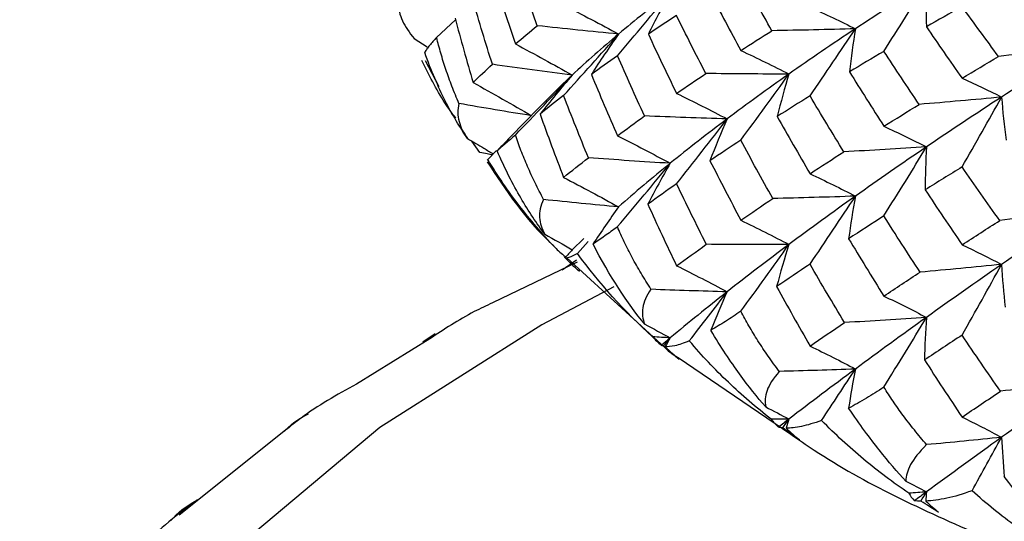
# Paper-space layout '_Trimetric' of a CAD drawing. Units: millimetres. Extents: x -91 to 91, y -149 to 128.
# Drawn here: x -15 to -8, y 90 to 94 of the extents above; entities that cross this region are included whole.
import ezdxf

# ---------------------------------------------------------------- set-up
doc = ezdxf.new("R2010")
doc.units = ezdxf.units.MM

psp = doc.layouts.new('_Trimetric')

# ---------------------------------------------------------------- linework, layer by layer
at = {"color": 7, "linetype": 'Continuous', "lineweight": 25}
for p, q in [((-12.1989, 94.0585), (-12.0494, 94.1975)), ((-12.3751, 94.0491), (-12.2732, 93.9841)), ((-12.2897, 93.8769), (-12.1813, 93.6704)), ((-11.3328, 93.562), (-11.56, 93.331)), ((-11.8563, 93.1501), (-11.9199, 93.2405)), ((-11.7246, 93.1651), (-11.7985, 93.0911)), ((-11.7944, 93.0955), (-11.7979, 93.0905)), ((-11.7944, 93.0955), (-11.7246, 93.165)), ((-11.0359, 92.4711), (-11.1279, 92.3838)), ((-11.0867, 92.3541), (-11.002, 92.4494)), ((-11.1695, 92.3191), (-10.3939, 91.6086)), ((-11.0889, 92.284), (-11.757, 91.9641)), ((-11.2081, 92.2248), (-11.0941, 92.3039)), ((-12.3083, 91.6558), (-12.2088, 91.723)), ((-12.2518, 91.6798), (-12.8317, 91.3236)), ((-10.2922, 91.5318), (-9.4041, 90.9279)), ((-13.3899, 90.9587), (-14.2292, 90.2902))]:
    psp.add_line(p, q, dxfattribs=at)
at = {"color": 7, "linetype": 'Continuous', "lineweight": 25, "flags": 128}
psp.add_lwpolyline([(-10.799, 92.0907), (-11.3691, 91.7902), (-12.647, 90.9794), (-13.7085, 90.0897), (-14.5354, 89.1363), (-15.1136, 88.1354), (-15.4332, 87.1042), (-15.4888, 86.0604), (-15.2793, 85.0217), (-14.8084, 84.0061), (-14.0841, 83.0307), (-13.1189, 82.1124), (-11.9291, 81.2669), (-10.5353, 80.5085), (-8.9612, 79.8504), (-7.2338, 79.3037)], dxfattribs=at)
at = {"color": 7, "linetype": 'Continuous', "lineweight": 25}
for points in [[(-11.4036, 94.1507), (-11.463, 94.3134), (-11.5207, 94.4761), (-11.5766, 94.6387)], [(-11.7395, 94.5026), (-11.687, 94.3374), (-11.6327, 94.1722), (-11.5766, 94.0068)], [(-9.5519, 94.1116), (-9.6354, 94.2571), (-9.7172, 94.4022), (-9.7975, 94.5469)], [(-8.3325, 94.4856), (-8.5249, 94.3659), (-8.7117, 94.2462), (-8.8927, 94.1268)], [(-8.6685, 93.9486), (-8.5545, 94.1285), (-8.4421, 94.3082), (-8.3325, 94.4856)], [(-8.3325, 94.4856), (-8.3365, 94.3716), (-8.3367, 94.2568), (-8.3333, 94.1427)], [(-11.7585, 93.8463), (-11.8112, 94.014), (-11.8621, 94.1815), (-11.9111, 94.3488)], [(-10.772, 93.9145), (-10.6303, 94.0804), (-10.4906, 94.2463), (-10.3545, 94.4103)], [(-10.3545, 94.4103), (-10.4974, 94.3018), (-10.6334, 94.1933), (-10.7624, 94.0851)], [(-10.3545, 94.4103), (-10.4154, 94.302), (-10.4732, 94.1926), (-10.5272, 94.0836)], [(-10.035, 94.402), (-9.9586, 94.2558), (-9.8795, 94.1069), (-9.7975, 93.9554)], [(-11.1964, 94.3136), (-11.0484, 94.2384), (-10.9031, 94.1619), (-10.7624, 94.0851)], [(-9.2513, 94.2969), (-9.129, 94.2416), (-9.009, 94.1847), (-8.8927, 94.1268)], [(-8.0516, 94.3016), (-8.1463, 94.2488), (-8.2402, 94.1958), (-8.3333, 94.1427)], [(-7.7634, 93.9082), (-7.8606, 94.0395), (-7.9567, 94.1706), (-8.0516, 94.3016)], [(-12.0532, 94.2113), (-12.0077, 94.042), (-11.9604, 93.8725), (-11.9111, 93.7027)], [(-10.3051, 94.2306), (-10.3805, 94.1816), (-10.4545, 94.1326), (-10.5272, 94.0836)], [(-10.0742, 93.7737), (-10.1527, 93.9261), (-10.2297, 94.0784), (-10.3051, 94.2306)], [(-11.5766, 94.0068), (-11.5195, 94.0556), (-11.4617, 94.1036), (-11.4036, 94.1507)], [(-10.7624, 94.0851), (-10.9769, 94.1054), (-11.1916, 94.1274), (-11.4036, 94.1507)], [(-9.7975, 93.9554), (-9.7169, 94.0074), (-9.635, 94.0595), (-9.5519, 94.1116)], [(-8.8927, 94.1268), (-9.1124, 94.1201), (-9.3331, 94.1151), (-9.5519, 94.1116)], [(-8.8927, 94.1268), (-9.0737, 94.0075), (-9.2488, 93.8883), (-9.4178, 93.7696)], [(-9.2513, 93.5969), (-9.1296, 93.7744), (-9.0096, 93.9517), (-8.8927, 94.1268)], [(-8.8927, 94.1268), (-8.912, 94.0139), (-8.9278, 93.9002), (-8.9399, 93.7872)], [(-8.3333, 94.1427), (-8.2405, 94.0071), (-8.1466, 93.8716), (-8.0516, 93.7362)], [(-11.1964, 93.6), (-11.049, 93.7622), (-10.9038, 93.9245), (-10.7624, 94.0851)], [(-10.7624, 94.0851), (-10.8914, 93.9768), (-11.0133, 93.8689), (-11.1279, 93.7615)], [(-10.7624, 94.0851), (-10.8371, 93.9795), (-10.9088, 93.8729), (-10.9768, 93.7665)], [(-10.5272, 94.0836), (-10.4546, 93.9277), (-10.3805, 93.7721), (-10.3051, 93.6169)], [(-11.5766, 94.0068), (-11.4236, 93.9259), (-11.2734, 93.8438), (-11.1279, 93.7615)], [(-9.7975, 93.9554), (-9.668, 93.8948), (-9.5409, 93.8326), (-9.4178, 93.7696)], [(-8.6685, 93.9486), (-8.76, 93.8949), (-8.8504, 93.841), (-8.9399, 93.7872)], [(-8.39, 93.5302), (-8.4843, 93.67), (-8.5771, 93.8095), (-8.6685, 93.9486)], [(-7.1159, 93.985), (-7.3309, 93.9578), (-7.5476, 93.9321), (-7.7634, 93.9082)], [(-7.1159, 93.985), (-7.3286, 93.8522), (-7.5366, 93.7197), (-7.7395, 93.5879)], [(-10.772, 93.9145), (-10.8417, 93.8652), (-10.91, 93.8158), (-10.9768, 93.7665)], [(-10.5579, 93.439), (-10.6308, 93.5975), (-10.7022, 93.756), (-10.772, 93.9145)], [(-8.0516, 93.7362), (-7.9563, 93.7936), (-7.8603, 93.8509), (-7.7634, 93.9082)], [(-11.9111, 93.7027), (-11.861, 93.7514), (-11.81, 93.7993), (-11.7585, 93.8463)], [(-11.1279, 93.7615), (-11.339, 93.7882), (-11.5501, 93.8166), (-11.7585, 93.8463)], [(-11.5768, 93.2881), (-11.4244, 93.4462), (-11.274, 93.6047), (-11.1279, 93.7615)], [(-11.1279, 93.7615), (-11.2157, 93.659), (-11.3008, 93.5554), (-11.3821, 93.452)], [(-10.9768, 93.7665), (-10.9101, 93.605), (-10.8418, 93.4437), (-10.772, 93.2826)], [(-10.3051, 93.6169), (-10.2295, 93.6691), (-10.1525, 93.7214), (-10.0742, 93.7737)], [(-9.4178, 93.7696), (-9.6367, 93.7694), (-9.8565, 93.7708), (-10.0742, 93.7737)], [(-9.4178, 93.7696), (-9.5867, 93.651), (-9.7495, 93.5328), (-9.9057, 93.4153)], [(-9.7975, 93.248), (-9.6686, 93.4226), (-9.5416, 93.5972), (-9.4178, 93.7696)], [(-9.4178, 93.7696), (-9.4519, 93.6583), (-9.4826, 93.546), (-9.5098, 93.4343)], [(-8.9399, 93.7872), (-8.8508, 93.6439), (-8.7604, 93.5005), (-8.6685, 93.357)], [(-8.0516, 93.7362), (-7.9452, 93.6883), (-7.8407, 93.6387), (-7.7395, 93.5879)], [(-11.9111, 93.7027), (-11.7537, 93.6162), (-11.5992, 93.5285), (-11.4495, 93.4408)], [(-11.1964, 93.6), (-11.2599, 93.5506), (-11.3218, 93.5013), (-11.3821, 93.452)], [(-11.0008, 93.1088), (-11.0677, 93.2726), (-11.1329, 93.4363), (-11.1964, 93.6)], [(-10.3051, 93.6169), (-10.1689, 93.5509), (-10.0352, 93.4835), (-9.9057, 93.4153)], [(-9.2513, 93.5969), (-9.3386, 93.5427), (-9.4248, 93.4885), (-9.5098, 93.4343)], [(-8.9849, 93.1561), (-9.0751, 93.3031), (-9.1639, 93.45), (-9.2513, 93.5969)], [(-7.7395, 93.5879), (-7.9558, 93.5671), (-8.1735, 93.5478), (-8.39, 93.5302)], [(-7.7395, 93.5879), (-7.9424, 93.4561), (-8.1402, 93.3248), (-8.3325, 93.1945)], [(-8.0516, 93.0362), (-7.9456, 93.2211), (-7.8412, 93.4057), (-7.7395, 93.5879)], [(-7.7395, 93.5879), (-7.7312, 93.4747), (-7.7192, 93.3608), (-7.7038, 93.2479)], [(-11.4495, 93.4408), (-11.641, 93.4715), (-11.8319, 93.5035), (-12.0221, 93.5369)], [(-8.6685, 93.357), (-8.5767, 93.4147), (-8.4838, 93.4724), (-8.39, 93.5302)], [(-11.3821, 93.452), (-11.3219, 93.286), (-11.2601, 93.12), (-11.1964, 92.9539)], [(-10.772, 93.2826), (-10.7021, 93.3346), (-10.6307, 93.3868), (-10.5579, 93.439)], [(-9.9057, 93.4153), (-10.1234, 93.4217), (-10.3418, 93.4296), (-10.5579, 93.439)], [(-9.9057, 93.4153), (-10.0619, 93.2979), (-10.2116, 93.1811), (-10.3545, 93.0653)], [(-10.3051, 92.9033), (-10.1694, 93.0746), (-10.0358, 93.246), (-9.9057, 93.4153)], [(-9.9057, 93.4153), (-9.9541, 93.3058), (-9.9993, 93.1954), (-10.0409, 93.0854)], [(-9.5098, 93.4343), (-9.4272, 93.2878), (-9.3411, 93.1374), (-9.2513, 92.9832)], [(-8.6685, 93.357), (-8.554, 93.3043), (-8.4415, 93.2499), (-8.3325, 93.1945)], [(-10.772, 93.2826), (-10.6296, 93.2113), (-10.4899, 93.1386), (-10.3545, 93.0653)], [(-9.7975, 93.248), (-9.88, 93.1937), (-9.9611, 93.1395), (-10.0409, 93.0854)], [(-9.5456, 92.7876), (-9.6311, 92.9411), (-9.7151, 93.0946), (-9.7975, 93.248)], [(-8.3325, 93.1945), (-8.5497, 93.1801), (-8.7681, 93.1673), (-8.9849, 93.1561)], [(-8.3325, 93.1945), (-8.5249, 93.0641), (-8.7117, 92.9346), (-8.8927, 92.8062)], [(-8.6685, 92.6496), (-8.5545, 92.8322), (-8.442, 93.0144), (-8.3325, 93.1945)], [(-8.3325, 93.1945), (-8.3393, 93.0818), (-8.3425, 92.9684), (-8.3423, 92.8558)], [(-11.1964, 92.9539), (-11.1328, 93.0054), (-11.0676, 93.057), (-11.0008, 93.1088)], [(-10.3545, 93.0653), (-10.5704, 93.0783), (-10.7868, 93.0928), (-11.0008, 93.1088)], [(-9.2513, 92.9832), (-9.1637, 93.0407), (-9.0749, 93.0983), (-8.9849, 93.1561)], [(-10.7722, 92.5639), (-10.6303, 92.7316), (-10.4905, 92.8995), (-10.3545, 93.0653)], [(-10.3545, 93.0653), (-10.4974, 92.9496), (-10.6335, 92.8347), (-10.7624, 92.721)], [(-10.3545, 93.0653), (-10.4166, 92.958), (-10.4759, 92.8497), (-10.5314, 92.7419)], [(-10.0409, 93.0854), (-9.9612, 92.9288), (-9.8801, 92.7723), (-9.7975, 92.6161)], [(-8.0516, 93.0362), (-8.1495, 92.976), (-8.2464, 92.9159), (-8.3423, 92.8558)], [(-7.7539, 92.6137), (-7.8543, 92.7544), (-7.9535, 92.8953), (-8.0516, 93.0362)], [(-11.1964, 92.9539), (-11.0484, 92.8774), (-10.9032, 92.7994), (-10.7624, 92.721)], [(-9.2513, 92.9832), (-9.129, 92.9256), (-9.009, 92.8664), (-8.8927, 92.8062)], [(-10.3051, 92.9033), (-10.382, 92.8493), (-10.4575, 92.7955), (-10.5314, 92.7419)], [(-10.0697, 92.4261), (-10.1497, 92.585), (-10.2282, 92.7441), (-10.3051, 92.9033)], [(-9.7975, 92.6161), (-9.7149, 92.673), (-9.6309, 92.7302), (-9.5456, 92.7876)], [(-8.8927, 92.8062), (-9.1102, 92.7984), (-9.3288, 92.7922), (-9.5456, 92.7876)], [(-8.8927, 92.8062), (-9.0737, 92.6778), (-9.2488, 92.5506), (-9.4178, 92.4247)], [(-9.2513, 92.2696), (-9.1295, 92.4493), (-9.0095, 92.6288), (-8.8927, 92.8062)], [(-8.8927, 92.8062), (-8.914, 92.6944), (-8.9321, 92.5819), (-8.9467, 92.4702)], [(-8.3423, 92.8558), (-8.2466, 92.7111), (-8.1496, 92.5666), (-8.0516, 92.4225)], [(-10.7624, 92.721), (-10.9599, 92.7391), (-11.1571, 92.7586), (-11.354, 92.7795)], [(-10.7624, 92.721), (-10.8322, 92.6242), (-10.8994, 92.5267), (-10.9641, 92.4286)], [(-10.5314, 92.7419), (-10.4575, 92.5801), (-10.3821, 92.4185), (-10.3051, 92.2572)], [(-8.6685, 92.6496), (-8.7624, 92.5897), (-8.8551, 92.5298), (-8.9467, 92.4702)], [(-8.3828, 92.2067), (-8.4794, 92.3543), (-8.5747, 92.5019), (-8.6685, 92.6496)], [(-7.1159, 92.6939), (-7.3278, 92.6656), (-7.5414, 92.6388), (-7.7539, 92.6137)], [(-7.1159, 92.6939), (-7.3286, 92.5504), (-7.5366, 92.4081), (-7.7395, 92.2673)], [(-9.7975, 92.6161), (-9.668, 92.5536), (-9.5409, 92.4895), (-9.4178, 92.4247)], [(-8.0516, 92.4225), (-7.9533, 92.4861), (-7.8541, 92.5498), (-7.7539, 92.6137)], [(-11.3445, 92.5058), (-11.2713, 92.4652), (-11.1991, 92.4246), (-11.1279, 92.3838)], [(-11.2637, 92.401), (-11.2405, 92.3772), (-11.2139, 92.3532), (-11.1838, 92.3292)], [(-10.5561, 91.7962), (-10.6917, 91.9612), (-10.832, 92.1729), (-10.9641, 92.4286)], [(-10.3051, 92.2572), (-10.2281, 92.3132), (-10.1496, 92.3695), (-10.0697, 92.4261)], [(-9.4178, 92.4247), (-9.6352, 92.4235), (-9.8534, 92.424), (-10.0697, 92.4261)], [(-9.4178, 92.4247), (-9.5867, 92.2988), (-9.7495, 92.1742), (-9.9057, 92.0513)], [(-9.7977, 91.8974), (-9.6687, 92.0738), (-9.5414, 92.2504), (-9.4178, 92.4247)], [(-9.4178, 92.4247), (-9.4533, 92.3142), (-9.4857, 92.2029), (-9.5147, 92.0923)], [(-8.9467, 92.4702), (-8.8579, 92.3234), (-8.7653, 92.1726), (-8.6685, 92.0177)], [(-8.0516, 92.4225), (-7.9451, 92.3723), (-7.8407, 92.3204), (-7.7395, 92.2673)], [(-11.1859, 92.3213), (-11.1861, 92.3233), (-11.1853, 92.326), (-11.1838, 92.3292)], [(-11.0709, 92.2109), (-11.1099, 92.2469), (-11.1482, 92.2837), (-11.1859, 92.3213)], [(-11.1279, 92.3838), (-11.1469, 92.3619), (-11.1657, 92.3399), (-11.1844, 92.3179)], [(-11.0867, 92.3541), (-11.1427, 92.3235), (-11.177, 92.3111), (-11.1844, 92.3179)], [(-10.4934, 91.696), (-10.7159, 91.8961), (-10.9154, 92.1173), (-11.0867, 92.3541)], [(-10.3051, 92.2572), (-10.1689, 92.1898), (-10.0352, 92.1209), (-9.9057, 92.0513)], [(-9.2513, 92.2696), (-9.3403, 92.2103), (-9.4281, 92.1512), (-9.5147, 92.0923)], [(-8.9797, 91.8088), (-9.0718, 91.9624), (-9.1623, 92.116), (-9.2513, 92.2696)], [(-7.7395, 92.2673), (-7.9534, 92.2455), (-8.1688, 92.2252), (-8.3828, 92.2067)], [(-7.7395, 92.2673), (-7.9424, 92.1264), (-8.1402, 91.9871), (-8.3325, 91.8495)], [(-8.0516, 91.7089), (-7.9456, 91.896), (-7.8412, 92.0828), (-7.7395, 92.2673)], [(-7.7395, 92.2673), (-7.7335, 92.155), (-7.724, 92.0422), (-7.7114, 91.9304)], [(-8.6685, 92.0177), (-8.5744, 92.0804), (-8.4791, 92.1434), (-8.3828, 92.2067)], [(-9.5147, 92.0923), (-9.4283, 91.9358), (-9.3405, 91.7795), (-9.2513, 91.6235)], [(-9.9057, 92.0513), (-10.106, 92.0565), (-10.3064, 92.0631), (-10.5068, 92.0711)], [(-9.9057, 92.0513), (-10.0619, 91.9284), (-10.2116, 91.8071), (-10.3545, 91.6877)], [(-10.2041, 91.6642), (-10.1028, 91.7941), (-10.0033, 91.9232), (-9.9057, 92.0513)], [(-9.9057, 92.0513), (-9.9513, 91.9507), (-9.9943, 91.8497), (-10.0346, 91.7481)], [(-8.6685, 92.0177), (-8.5539, 91.9632), (-8.4415, 91.9068), (-8.3325, 91.8495)], [(-10.5561, 91.7962), (-10.4879, 91.7602), (-10.4207, 91.724), (-10.3545, 91.6877)], [(-9.2513, 91.6235), (-9.162, 91.6849), (-9.0714, 91.7467), (-8.9797, 91.8088)], [(-8.3325, 91.8495), (-8.5479, 91.8343), (-8.7646, 91.8207), (-8.9797, 91.8088)], [(-8.3325, 91.8495), (-8.5249, 91.7119), (-8.7117, 91.576), (-8.8927, 91.4422)], [(-8.6687, 91.299), (-8.5545, 91.4833), (-8.442, 91.6677), (-8.3325, 91.8495)], [(-8.3325, 91.8495), (-8.3409, 91.7376), (-8.346, 91.6251), (-8.3479, 91.5135)], [(-10.4934, 91.696), (-10.474, 91.6735), (-10.4511, 91.6512), (-10.4243, 91.629)], [(-10.3545, 91.6877), (-10.4008, 91.6904), (-10.4471, 91.6931), (-10.4934, 91.696)], [(-8.0516, 91.7089), (-8.1513, 91.6435), (-8.2501, 91.5784), (-8.3479, 91.5135)], [(-7.7481, 91.2668), (-7.8506, 91.414), (-7.9518, 91.5614), (-8.0516, 91.7089)], [(-10.4085, 91.6216), (-10.4146, 91.6234), (-10.4199, 91.6259), (-10.4243, 91.629)], [(-10.4085, 91.6216), (-10.3904, 91.6437), (-10.3724, 91.6657), (-10.3545, 91.6877)], [(-10.2835, 91.5189), (-10.3259, 91.5524), (-10.3675, 91.5866), (-10.4085, 91.6216)], [(-10.3545, 91.6877), (-10.368, 91.6647), (-10.3813, 91.6417), (-10.3945, 91.6187)], [(-10.3945, 91.6187), (-10.3569, 91.5818), (-10.3199, 91.5486), (-10.2835, 91.5189)], [(-9.2513, 91.6235), (-9.129, 91.5645), (-9.009, 91.5038), (-8.8927, 91.4422)], [(-8.3479, 91.5135), (-8.2524, 91.3661), (-8.1537, 91.2158), (-8.0516, 91.0629)], [(-8.8927, 91.4422), (-9.0927, 91.4344), (-9.2931, 91.428), (-9.4939, 91.423)], [(-8.8927, 91.4422), (-9.0737, 91.3084), (-9.2488, 91.1765), (-9.4178, 91.047)], [(-9.1606, 91.0367), (-9.0696, 91.1729), (-8.9803, 91.3081), (-8.8927, 91.4422)], [(-8.8927, 91.4422), (-8.9135, 91.3395), (-8.9315, 91.2364), (-8.9469, 91.1331)], [(-7.1159, 91.3489), (-7.3259, 91.32), (-7.5376, 91.2925), (-7.7481, 91.2668)], [(-7.1159, 91.3489), (-7.3286, 91.1982), (-7.5366, 91.0495), (-7.7395, 90.9033)], [(-8.0516, 91.0629), (-7.9514, 91.1304), (-7.8502, 91.1984), (-7.7481, 91.2668)], [(-9.6011, 91.143), (-9.5391, 91.1112), (-9.478, 91.0792), (-9.4178, 91.047)], [(-9.4178, 91.047), (-9.4644, 91.0467), (-9.511, 91.0464), (-9.5576, 91.0462)], [(-9.5576, 91.0462), (-9.5424, 91.0249), (-9.5234, 91.0039), (-9.5005, 90.9834)], [(-9.4178, 91.047), (-9.4455, 91.0257), (-9.4731, 91.0045), (-9.5005, 90.9834)], [(-9.4669, 90.9776), (-9.4504, 91.0007), (-9.4341, 91.0239), (-9.4178, 91.047)], [(-9.4178, 91.047), (-9.4256, 91.0233), (-9.4332, 90.9997), (-9.4407, 90.976)], [(-8.0516, 91.0629), (-7.9452, 91.0113), (-7.8407, 90.9578), (-7.7395, 90.9033)], [(-9.4669, 90.9776), (-9.4788, 90.9788), (-9.4901, 90.9807), (-9.5005, 90.9834)], [(-9.334, 90.8833), (-9.3788, 90.9138), (-9.4231, 90.9453), (-9.4669, 90.9776)], [(-9.4407, 90.976), (-9.4048, 90.9422), (-9.3692, 90.9112), (-9.334, 90.8833)], [(-7.7395, 90.9033), (-7.9424, 90.757), (-8.1402, 90.6131), (-8.3325, 90.4718)], [(-7.7395, 90.9033), (-7.936, 90.8826), (-8.1333, 90.8634), (-8.3313, 90.8454)], [(-7.9727, 90.4816), (-7.8935, 90.6232), (-7.8157, 90.7638), (-7.7395, 90.9033)], [(-7.7395, 90.9033), (-7.7351, 90.8), (-7.728, 90.6966), (-7.718, 90.5931)], [(-8.4947, 90.5566), (-8.4399, 90.5286), (-8.3858, 90.5004), (-8.3325, 90.4718)], [(-8.3325, 90.4718), (-8.3787, 90.4685), (-8.4248, 90.4652), (-8.471, 90.462)], [(-8.471, 90.462), (-8.4602, 90.4416), (-8.4456, 90.4217), (-8.4268, 90.4025)], [(-8.3325, 90.4718), (-8.3641, 90.4486), (-8.3956, 90.4255), (-8.4268, 90.4025)], [(-8.376, 90.3994), (-8.3614, 90.4236), (-8.347, 90.4477), (-8.3325, 90.4718)], [(-8.3325, 90.4718), (-8.3345, 90.4479), (-8.3363, 90.4239), (-8.338, 90.3999)], [(-14.0851, 90.4099), (-14.2411, 90.3007), (-14.3869, 90.1788), (-14.5208, 90.0466)], [(-8.376, 90.3994), (-8.3936, 90.3997), (-8.4106, 90.4007), (-8.4268, 90.4025)], [(-8.2373, 90.3139), (-8.2839, 90.3415), (-8.3302, 90.37), (-8.376, 90.3994)], [(-8.338, 90.3999), (-8.3036, 90.3684), (-8.27, 90.3396), (-8.2373, 90.3139)]]:
    psp.add_open_spline(points, degree=3, dxfattribs=at)
for points, knots in [([(-12.5006, 94.3315), (-12.5016, 94.2828), (-12.4887, 94.2357), (-12.4455, 94.143), (-12.4151, 94.0971), (-12.3751, 94.0491)], [0, 0, 0, 0, 0.5, 0.5, 1, 1, 1, 1]), ([(-12.1987, 94.0586), (-12.2084, 94.0477), (-12.2285, 94.0254), (-12.2536, 93.9954), (-12.2759, 93.9668), (-12.2868, 93.9502), (-12.2924, 93.9417)], [0, 0, 0, 0, 0.233528, 0.478037, 0.733533, 1, 1, 1, 1]), ([(-12.0221, 93.5369), (-12.0409, 93.582), (-12.0779, 93.6704), (-12.1252, 93.803), (-12.1659, 93.9317), (-12.1879, 94.0169), (-12.1987, 94.0586)], [0, 0, 0, 0, 0.266423, 0.521905, 0.766428, 1, 1, 1, 1]), ([(-12.0474, 93.4217), (-12.0765, 93.4616), (-12.1803, 93.6045), (-12.2593, 93.7628), (-12.3161, 93.8768)], [0, 0, 0, 0, 0.280013, 1, 1, 1, 1]), ([(-11.9541, 93.2608), (-12.0161, 93.3503), (-12.0741, 93.4477), (-12.1862, 93.6691), (-12.241, 93.7948), (-12.2924, 93.9417)], [0, 0, 0, 0, 0.5, 0.5, 1, 1, 1, 1]), ([(-11.1279, 93.7615), (-11.1916, 93.7012), (-11.2649, 93.632), (-11.3307, 93.5637), (-11.3392, 93.5548)], [0, 0, 0, 0, 0.870207, 1, 1, 1, 1]), ([(-12.0221, 93.5369), (-12.0358, 93.4877), (-12.0337, 93.4411), (-12.0092, 93.3506), (-11.9868, 93.3064), (-11.9541, 93.2608)], [0, 0, 0, 0, 0.5, 0.5, 1, 1, 1, 1]), ([(-11.5593, 93.3303), (-11.5739, 93.3156), (-11.629, 93.2604), (-11.6819, 93.2046), (-11.7207, 93.1636)], [0, 0, 0, 0, 0.266088, 1, 1, 1, 1]), ([(-11.9541, 93.2608), (-11.9112, 93.2354), (-11.843, 93.1951), (-11.7754, 93.1543), (-11.7505, 93.1392)], [0, 0, 0, 0, 0.630589, 1, 1, 1, 1]), ([(-11.5766, 93.2882), (-11.5901, 93.2765), (-11.6177, 93.2527), (-11.6549, 93.2207), (-11.6902, 93.1902), (-11.7104, 93.1726), (-11.7207, 93.1636)], [0, 0, 0, 0, 0.233499, 0.477998, 0.733504, 1, 1, 1, 1]), ([(-11.354, 92.7795), (-11.3769, 92.8232), (-11.4217, 92.9089), (-11.4807, 93.0381), (-11.5328, 93.1638), (-11.5622, 93.2473), (-11.5766, 93.2882)], [0, 0, 0, 0, 0.266451, 0.521941, 0.766455, 1, 1, 1, 1]), ([(-11.7588, 93.1308), (-11.7722, 93.1335), (-11.8047, 93.1398), (-11.8372, 93.1463), (-11.8563, 93.1501)], [0, 0, 0, 0, 0.411097, 1, 1, 1, 1]), ([(-11.2637, 92.401), (-11.3645, 92.5071), (-11.4593, 92.6181), (-11.6352, 92.8479), (-11.7166, 92.9664), (-11.7944, 93.0955)], [0, 0, 0, 0, 0.5, 0.5, 1, 1, 1, 1]), ([(-11.3445, 92.5058), (-11.4094, 92.5913), (-11.4717, 92.6847), (-11.5959, 92.8985), (-11.6586, 93.0204), (-11.7207, 93.1636)], [0, 0, 0, 0, 0.5, 0.5, 1, 1, 1, 1]), ([(-11.7989, 93.0763), (-11.6498, 92.8504), (-11.4959, 92.6172), (-11.2804, 92.4207), (-11.2737, 92.4146)], [0, 0, 0, 0, 0.968825, 1, 1, 1, 1]), ([(-11.354, 92.7795), (-11.3803, 92.729), (-11.3889, 92.6821), (-11.3835, 92.5926), (-11.3695, 92.5496), (-11.3445, 92.5058)], [0, 0, 0, 0, 0.5, 0.5, 1, 1, 1, 1]), ([(-10.772, 92.564), (-10.789, 92.5514), (-10.8236, 92.5255), (-10.8725, 92.4907), (-10.9202, 92.4576), (-10.9493, 92.4384), (-10.9641, 92.4286)], [0, 0, 0, 0, 0.233528, 0.478037, 0.733533, 1, 1, 1, 1]), ([(-10.5068, 92.0711), (-10.5333, 92.1132), (-10.5854, 92.1958), (-10.6552, 92.3209), (-10.7178, 92.4427), (-10.7542, 92.5242), (-10.772, 92.564)], [0, 0, 0, 0, 0.266423, 0.521905, 0.766428, 1, 1, 1, 1]), ([(-10.5068, 92.0711), (-10.5453, 92.0185), (-10.5645, 91.9707), (-10.5783, 91.8809), (-10.5729, 91.8386), (-10.5561, 91.7962)], [0, 0, 0, 0, 0.5, 0.5, 1, 1, 1, 1]), ([(-11.757, 91.9641), (-11.8056, 91.9416), (-11.9875, 91.8574), (-12.14, 91.7549), (-12.2518, 91.6798)], [0, 0, 0, 0, 0.267238, 1, 1, 1, 1]), ([(-9.7975, 91.8975), (-9.8177, 91.8836), (-9.8589, 91.8553), (-9.9185, 91.817), (-9.978, 91.7804), (-10.0155, 91.759), (-10.0346, 91.7481)], [0, 0, 0, 0, 0.233528, 0.478037, 0.733533, 1, 1, 1, 1]), ([(-9.4939, 91.423), (-9.5237, 91.4633), (-9.5821, 91.5423), (-9.6616, 91.6625), (-9.7337, 91.7801), (-9.7766, 91.8589), (-9.7975, 91.8975)], [0, 0, 0, 0, 0.266423, 0.521905, 0.766428, 1, 1, 1, 1]), ([(-9.6011, 91.143), (-9.6686, 91.2198), (-9.7364, 91.3048), (-9.8788, 91.5013), (-9.9543, 91.6141), (-10.0346, 91.7481)], [0, 0, 0, 0, 0.5, 0.5, 1, 1, 1, 1]), ([(-10.3545, 91.6877), (-10.3676, 91.6767), (-10.3896, 91.6583), (-10.4113, 91.64), (-10.4201, 91.6326)], [0, 0, 0, 0, 0.596275, 1, 1, 1, 1]), ([(-10.2041, 91.6642), (-10.2494, 91.6453), (-10.2864, 91.6331), (-10.3491, 91.6185), (-10.3748, 91.6162), (-10.3945, 91.6187)], [0, 0, 0, 0, 0.5, 0.5, 1, 1, 1, 1]), ([(-9.5576, 91.0462), (-9.6757, 91.1381), (-9.7889, 91.2356), (-10.0031, 91.44), (-10.1044, 91.5467), (-10.2041, 91.6642)], [0, 0, 0, 0, 0.5, 0.5, 1, 1, 1, 1]), ([(-10.3939, 91.6086), (-10.3835, 91.5985), (-10.354, 91.57), (-10.3165, 91.5468), (-10.2922, 91.5318)], [0, 0, 0, 0, 0.35289, 1, 1, 1, 1]), ([(-9.4939, 91.423), (-9.5439, 91.3675), (-9.5736, 91.3182), (-9.6063, 91.2269), (-9.6096, 91.1846), (-9.6011, 91.143)], [0, 0, 0, 0, 0.5, 0.5, 1, 1, 1, 1]), ([(-12.8317, 91.3236), (-12.9848, 91.2383), (-13.1872, 91.1254), (-13.3502, 90.9914), (-13.3899, 90.9587)], [0, 0, 0, 0, 0.756281, 1, 1, 1, 1]), ([(-8.6685, 91.2991), (-8.6916, 91.2839), (-8.7387, 91.2527), (-8.8082, 91.2102), (-8.8784, 91.1694), (-8.9237, 91.1453), (-8.9469, 91.1331)], [0, 0, 0, 0, 0.233528, 0.478037, 0.733533, 1, 1, 1, 1]), ([(-8.3313, 90.8454), (-8.3639, 90.8837), (-8.4277, 90.9587), (-8.5157, 91.0735), (-8.5962, 91.1861), (-8.6448, 91.262), (-8.6685, 91.2991)], [0, 0, 0, 0, 0.266423, 0.521905, 0.766428, 1, 1, 1, 1]), ([(-13.3985, 90.9519), (-13.3965, 90.9541), (-13.3344, 91.0217), (-13.2704, 91.0563), (-13.2086, 91.0898)], [0, 0, 0, 0, 0.0328081, 1, 1, 1, 1]), ([(-8.4947, 90.5566), (-8.562, 90.6291), (-8.631, 90.7097), (-8.7791, 90.8967), (-8.8593, 91.0045), (-8.9469, 91.1331)], [0, 0, 0, 0, 0.5, 0.5, 1, 1, 1, 1]), ([(-9.1606, 91.0367), (-9.2204, 91.0144), (-9.2716, 90.9994), (-9.364, 90.9797), (-9.4051, 90.9752), (-9.4407, 90.976)], [0, 0, 0, 0, 0.5, 0.5, 1, 1, 1, 1]), ([(-8.471, 90.462), (-8.5951, 90.5461), (-8.7148, 90.636), (-8.9433, 90.8261), (-9.0523, 90.9259), (-9.1606, 91.0367)], [0, 0, 0, 0, 0.5, 0.5, 1, 1, 1, 1]), ([(-9.4041, 90.9279), (-9.3428, 90.8854), (-8.8948, 90.5753), (-7.8983, 90.1116), (-6.678, 89.6284), (-5.8777, 89.4056), (-5.6082, 89.3306)], [0, 0, 0, 0, 0.0594, 0.433661, 0.809248, 1, 1, 1, 1]), ([(-8.3313, 90.8454), (-8.3921, 90.7864), (-8.4316, 90.7348), (-8.4827, 90.6407), (-8.4947, 90.598), (-8.4947, 90.5566)], [0, 0, 0, 0, 0.5, 0.5, 1, 1, 1, 1]), ([(-7.2544, 90.0463), (-7.3203, 90.1145), (-7.3894, 90.1905), (-7.541, 90.3679), (-7.6245, 90.4704), (-7.718, 90.5931)], [0, 0, 0, 0, 0.5, 0.5, 1, 1, 1, 1]), ([(-7.9727, 90.4816), (-8.0459, 90.4549), (-8.1107, 90.4361), (-8.2313, 90.4096), (-8.2871, 90.4019), (-8.338, 90.3999)], [0, 0, 0, 0, 0.5, 0.5, 1, 1, 1, 1]), ([(-7.2509, 89.9526), (-7.379, 90.0285), (-7.5034, 90.1105), (-7.7425, 90.2854), (-7.8574, 90.378), (-7.9727, 90.4816)], [0, 0, 0, 0, 0.5, 0.5, 1, 1, 1, 1]), ([(-14.2952, 90.2475), (-14.2889, 90.2548), (-14.2232, 90.3312), (-14.1507, 90.3725), (-14.0851, 90.4099)], [0, 0, 0, 0, 0.096134, 1, 1, 1, 1])]:
    psp.add_open_spline(points, degree=3, knots=knots, dxfattribs=at)

doc.saveas('drawing.dxf')
